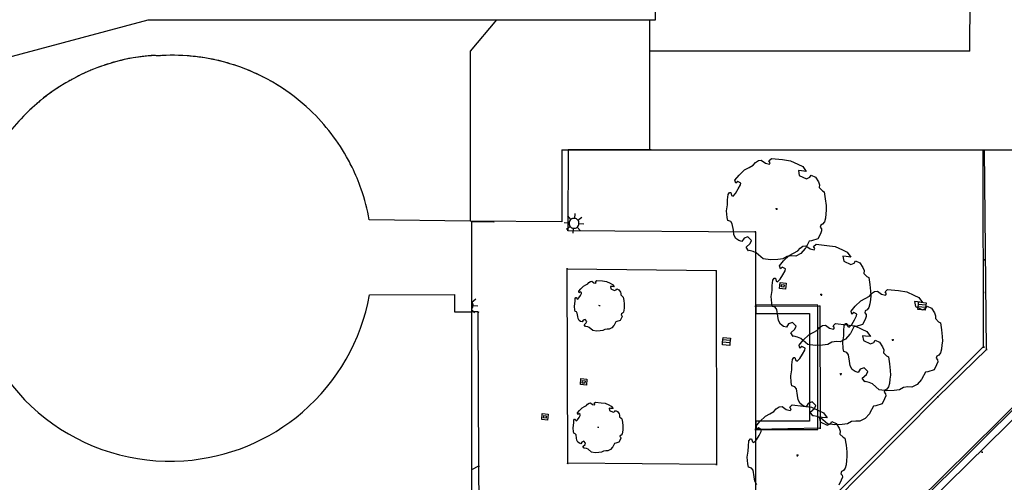
# Model space of a CAD drawing. Extents: x -111871 to 606634, y -81788 to 446640.
# Drawn here: x 305989 to 345719, y 112995 to 131643 of the extents above; entities that cross this region are included whole.
import ezdxf

# ---------------------------------------------------------------- set-up
doc = ezdxf.new("R2010")
doc.units = 0
for name, color, linetype in [('X-2642-S-FULL$0$BUILDING-1', 8, 'CONTINUOUS'), ('X-2642-S-FULL$0$EXIST-SITE', 11, 'CONTINUOUS'), ('X-2642-S-FULL$0$L-SITE', 11, 'CONTINUOUS'), ('X-XREF', 7, 'CONTINUOUS')]:
    doc.layers.add(name, color=color, linetype=linetype)

# ---------------------------------------------------------------- blocks, each defined once
blk = doc.blocks.new('X-2642-S-FULL')
at = {"layer": 'X-2642-S-FULL$0$BUILDING-1'}
for p, q in [((331646, 131637), (331646, 160530)), ((292394, 126606), (311169, 131637)), ((311169, 131637), (331646, 131637)), ((344885, 118470), (344868, 126394)), ((329180, 102810), (344885, 118470)), ((340571, 110470), (347540, 117399))]:
    blk.add_line(p, q, dxfattribs=at)
at = {"layer": 'X-2642-S-FULL$0$EXIST-SITE'}
for p, q in [((347373, 117310), (342157, 112168)), ((342652, 112164), (347515, 116959))]:
    blk.add_line(p, q, dxfattribs=at)
at = {"layer": 'X-2642-S-FULL$0$L-SITE'}
for p, q in [((344329, 130371), (344411, 148571)), ((325223, 131637), (324165, 130370)), ((331400, 131637), (331400, 126401)), ((324165, 130370), (324165, 123517)), ((344329, 130371), (331400, 130371)), ((311623, 130189), (311577, 130186)), ((311659, 130192), (311623, 130189)), ((311684, 130195), (311659, 130192)), ((311699, 130197), (311684, 130195)), ((311696, 130200), (311703, 130198)), ((311703, 130198), (311699, 130197)), ((314026, 130003), (314016, 130004)), ((327870, 126402), (327858, 123501)), ((327870, 126402), (347312, 126393)), ((328092, 126397), (328141, 126392)), ((328117, 126395), (328110, 123151)), ((328114, 126370), (328117, 126402)), ((331466, 126401), (328117, 126395)), ((345006, 118350), (344917, 126394)), ((335678, 125890), (335795, 125966)), ((335795, 125966), (335912, 125981)), ((335912, 125981), (336081, 125861)), ((336221, 125951), (336323, 126044)), ((336273, 125869), (336221, 125951)), ((336323, 126044), (336762, 126001)), ((336762, 126001), (337097, 125951)), ((337097, 125951), (337385, 125824)), ((335014, 125375), (335238, 125594)), ((335238, 125594), (335418, 125691)), ((335418, 125691), (335585, 125778)), ((335585, 125778), (335678, 125890)), ((336081, 125861), (336241, 125823)), ((336241, 125823), (336273, 125869)), ((337385, 125824), (337584, 125728)), ((337533, 125546), (337408, 125559)), ((337408, 125559), (337444, 125364)), ((337728, 125527), (337533, 125546)), ((337584, 125728), (337728, 125527)), ((334852, 125172), (335014, 125375)), ((334884, 125054), (334852, 125172)), ((337444, 125364), (337731, 125231)), ((337731, 125231), (337868, 125289)), ((337868, 125289), (337921, 125376)), ((337921, 125376), (338094, 125299)), ((338094, 125299), (338217, 125106)), ((334875, 124633), (334986, 124819)), ((334962, 125123), (334884, 125054)), ((335087, 125056), (334962, 125123)), ((334986, 124819), (335074, 124980)), ((335074, 124980), (335087, 125056)), ((338217, 125106), (338261, 124992)), ((338261, 124992), (338249, 124873)), ((338249, 124873), (338379, 124751)), ((334551, 124184), (334554, 124380)), ((334554, 124380), (334576, 124597)), ((334576, 124597), (334633, 124679)), ((334633, 124679), (334682, 124674)), ((334682, 124674), (334714, 124562)), ((334714, 124562), (334772, 124534)), ((334772, 124534), (334875, 124633)), ((338379, 124751), (338451, 124705)), ((338451, 124705), (338494, 124422)), ((338494, 124422), (338527, 124150)), ((334510, 123936), (334551, 124184)), ((336569, 124008), (336489, 124016)), ((336533, 124052), (336525, 123972)), ((338531, 123969), (338515, 123812)), ((338527, 124150), (338531, 123969)), ((324165, 123524), (320097, 123573)), ((328229, 123588), (328102, 123742)), ((328395, 123832), (328376, 123633)), ((328511, 123561), (328665, 123689)), ((334533, 123676), (334510, 123936)), ((334558, 123542), (334533, 123676)), ((338498, 123638), (338457, 123500)), ((338515, 123812), (338498, 123638)), ((327858, 123501), (324165, 123517)), ((324233, 62238), (324233, 123516)), ((324233, 123510), (325112, 123501)), ((325087, 123504), (325137, 123499)), ((325110, 123476), (325113, 123513)), ((325112, 123501), (325112, 123513)), ((327959, 123472), (328158, 123453)), ((328203, 123307), (328049, 123179)), ((328108, 123126), (328113, 123176)), ((328319, 123036), (328338, 123235)), ((328484, 123280), (328612, 123126)), ((328755, 123396), (328556, 123415)), ((334680, 123503), (334558, 123542)), ((334743, 123420), (334680, 123503)), ((334788, 123153), (334743, 123420)), ((338312, 123361), (338287, 123276)), ((338287, 123276), (338341, 123216)), ((338387, 123397), (338312, 123361)), ((338341, 123216), (338349, 123133)), ((338457, 123500), (338387, 123397)), ((328085, 123153), (328135, 123148)), ((328110, 123151), (335683, 123087)), ((334808, 122970), (334788, 123153)), ((334892, 122819), (334808, 122970)), ((335009, 122736), (334892, 122819)), ((335216, 122831), (335131, 122697)), ((335375, 122886), (335216, 122831)), ((335519, 122746), (335375, 122886)), ((335658, 123089), (335708, 123084)), ((335681, 123062), (335685, 123112)), ((335683, 123087), (335683, 112174)), ((338197, 122814), (337943, 122735)), ((338300, 123017), (338197, 122814)), ((338349, 123133), (338300, 123017)), ((335131, 122697), (335009, 122736)), ((335301, 122472), (335468, 122620)), ((335401, 122330), (335301, 122472)), ((335468, 122620), (335519, 122746)), ((337384, 122323), (337477, 122434)), ((337477, 122434), (337594, 122510)), ((337687, 122415), (337514, 122219)), ((337594, 122510), (337711, 122526)), ((337707, 122452), (337687, 122415)), ((337848, 122712), (337707, 122452)), ((337711, 122526), (337879, 122405)), ((337943, 122735), (337848, 122712)), ((337879, 122405), (338040, 122368)), ((338020, 122496), (338122, 122589)), ((338072, 122414), (338020, 122496)), ((338040, 122368), (338072, 122414)), ((338122, 122589), (338561, 122546)), ((338561, 122546), (338896, 122496)), ((338896, 122496), (339184, 122369)), ((339184, 122369), (339382, 122273)), ((335424, 122334), (335401, 122330)), ((335579, 122296), (335424, 122334)), ((335711, 122250), (335579, 122296)), ((335988, 122004), (335711, 122250)), ((336285, 121963), (335988, 122004)), ((336587, 121977), (336285, 121963)), ((336798, 122006), (336587, 121977)), ((336960, 122099), (336798, 122006)), ((336813, 121920), (337037, 122139)), ((337143, 122119), (336960, 122099)), ((337037, 122139), (337217, 122236)), ((337301, 122114), (337143, 122119)), ((337217, 122236), (337384, 122323)), ((337514, 122219), (337301, 122114)), ((339332, 122091), (339207, 122104)), ((339207, 122104), (339242, 121909)), ((339527, 122072), (339332, 122091)), ((339382, 122273), (339527, 122072)), ((344919, 121939), (344924, 121989)), ((328055, 121601), (328105, 121596)), ((328078, 121574), (328083, 121624)), ((328101, 113759), (328080, 121599)), ((328080, 121599), (334095, 121527)), ((336650, 121717), (336813, 121920)), ((336683, 121599), (336650, 121717)), ((336761, 121668), (336683, 121599)), ((336885, 121601), (336761, 121668)), ((336872, 121525), (336885, 121601)), ((339242, 121909), (339530, 121776)), ((339530, 121776), (339667, 121834)), ((339667, 121834), (339720, 121921)), ((339720, 121921), (339893, 121844)), ((339893, 121844), (340016, 121651)), ((340016, 121651), (340059, 121537)), ((344896, 121966), (344946, 121962)), ((334070, 121530), (334120, 121525)), ((334093, 121502), (334098, 121552)), ((334095, 121527), (334102, 113712)), ((336374, 121142), (336432, 121224)), ((336432, 121224), (336481, 121219)), ((336481, 121219), (336513, 121107)), ((336571, 121079), (336674, 121178)), ((336674, 121178), (336785, 121364)), ((336785, 121364), (336872, 121525)), ((340059, 121537), (340047, 121418)), ((340047, 121418), (340178, 121295)), ((340178, 121295), (340250, 121250)), ((340250, 121250), (340293, 120966)), ((328544, 120695), (328626, 120797)), ((328626, 120797), (328738, 120906)), ((328738, 120906), (328828, 120955)), ((328828, 120955), (328911, 120998)), ((328911, 120998), (328958, 121054)), ((328958, 121054), (329016, 121092)), ((329016, 121092), (329075, 121100)), ((329075, 121100), (329159, 121039)), ((329159, 121039), (329239, 121021)), ((329229, 121084), (329280, 121131)), ((329255, 121044), (329229, 121084)), ((329239, 121021), (329255, 121044)), ((329280, 121131), (329500, 121110)), ((329500, 121110), (329667, 121085)), ((329667, 121085), (329811, 121021)), ((329811, 121021), (329910, 120973)), ((329885, 120882), (329823, 120889)), ((329823, 120889), (329840, 120791)), ((329840, 120791), (329984, 120725)), ((329983, 120873), (329885, 120882)), ((329910, 120973), (329983, 120873)), ((330053, 120753), (330079, 120797)), ((330079, 120797), (330166, 120759)), ((336350, 120729), (336353, 120925)), ((336353, 120925), (336374, 121142)), ((336513, 121107), (336571, 121079)), ((336647, 120805), (336670, 121045)), ((336888, 120782), (336647, 120805)), ((336670, 121045), (336911, 121022)), ((336725, 120868), (336734, 120968)), ((336824, 120859), (336725, 120868)), ((336734, 120968), (336834, 120959)), ((336834, 120959), (336824, 120859)), ((336911, 121022), (336888, 120782)), ((340293, 120966), (340326, 120695)), ((320106, 120546), (323536, 120561)), ((323536, 120561), (323536, 119861)), ((324237, 120261), (324391, 120389)), ((328396, 120299), (328406, 120408)), ((328406, 120408), (328435, 120449)), ((328435, 120449), (328460, 120446)), ((328460, 120446), (328476, 120390)), ((328476, 120390), (328505, 120376)), ((328505, 120376), (328556, 120426)), ((328561, 120636), (328544, 120695)), ((328556, 120426), (328612, 120519)), ((328600, 120671), (328561, 120636)), ((328662, 120637), (328600, 120671)), ((328612, 120519), (328655, 120599)), ((328655, 120599), (328662, 120637)), ((329984, 120725), (330053, 120753)), ((330166, 120759), (330227, 120662)), ((330227, 120662), (330249, 120605)), ((330249, 120605), (330243, 120546)), ((330243, 120546), (330308, 120484)), ((330308, 120484), (330344, 120462)), ((330344, 120462), (330366, 120320)), ((336309, 120481), (336350, 120729)), ((336332, 120221), (336309, 120481)), ((338368, 120553), (338288, 120561)), ((338332, 120597), (338324, 120517)), ((339926, 120313), (340106, 120410)), ((340106, 120410), (340273, 120497)), ((340273, 120497), (340366, 120609)), ((340330, 120514), (340314, 120357)), ((340326, 120695), (340330, 120514)), ((340366, 120609), (340483, 120685)), ((340483, 120685), (340600, 120700)), ((340600, 120700), (340768, 120580)), ((340768, 120580), (340929, 120542)), ((340909, 120670), (341011, 120764)), ((340961, 120588), (340909, 120670)), ((340929, 120542), (340961, 120588)), ((341011, 120764), (341450, 120720)), ((341450, 120720), (341785, 120670)), ((341785, 120670), (342073, 120543)), ((342073, 120543), (342271, 120447)), ((342271, 120447), (342416, 120246)), ((344938, 120649), (344988, 120644)), ((344961, 120622), (344966, 120672)), ((324481, 120096), (324282, 120115)), ((328374, 120077), (328394, 120201)), ((328385, 119947), (328374, 120077)), ((328394, 120201), (328396, 120299)), ((329403, 120113), (329363, 120117)), ((329385, 120135), (329381, 120095)), ((330366, 120320), (330382, 120184)), ((330376, 120015), (330368, 119928)), ((330384, 120094), (330376, 120015)), ((330382, 120184), (330384, 120094)), ((335658, 120092), (335708, 120087)), ((335681, 120064), (335685, 120114)), ((335683, 120089), (338276, 120103)), ((335692, 120143), (335690, 119803)), ((338193, 120133), (335692, 120143)), ((336357, 120087), (336332, 120221)), ((336479, 120048), (336357, 120087)), ((336542, 119965), (336479, 120048)), ((338201, 115125), (338193, 120133)), ((338251, 120105), (338301, 120101)), ((338273, 120078), (338278, 120128)), ((338276, 120103), (338287, 115178)), ((339539, 119891), (339702, 120094)), ((339702, 120094), (339926, 120313)), ((340256, 120045), (340185, 119942)), ((340297, 120183), (340256, 120045)), ((340314, 120357), (340297, 120183)), ((342221, 120266), (342096, 120278)), ((342096, 120278), (342131, 120083)), ((342131, 120083), (342419, 119950)), ((342416, 120246), (342221, 120266)), ((342232, 119964), (342241, 120064)), ((342241, 120064), (342250, 120163)), ((342540, 120035), (342241, 120064)), ((342250, 120163), (342260, 120263)), ((342549, 120135), (342250, 120163)), ((342260, 120263), (342559, 120234)), ((342419, 119950), (342556, 120008)), ((342540, 120035), (342530, 119936)), ((342549, 120135), (342540, 120035)), ((342559, 120234), (342549, 120135)), ((342556, 120008), (342609, 120096)), ((342609, 120096), (342782, 120018)), ((342782, 120018), (342905, 119825)), ((323536, 119861), (324233, 119861)), ((324233, 119952), (324338, 119826)), ((324495, 119861), (324233, 119862)), ((324470, 119863), (324520, 119858)), ((324492, 119836), (324497, 119885)), ((324520, 113652), (324495, 119861)), ((328398, 119880), (328385, 119947)), ((328459, 119861), (328398, 119880)), ((328490, 119819), (328459, 119861)), ((328513, 119685), (328490, 119819)), ((328523, 119594), (328513, 119685)), ((328564, 119519), (328523, 119594)), ((330268, 119618), (330217, 119516)), ((330275, 119790), (330262, 119747)), ((330262, 119747), (330289, 119717)), ((330293, 119676), (330268, 119618)), ((330312, 119808), (330275, 119790)), ((330289, 119717), (330293, 119676)), ((330347, 119859), (330312, 119808)), ((330368, 119928), (330347, 119859)), ((335690, 119803), (337853, 119795)), ((336587, 119697), (336542, 119965)), ((336607, 119515), (336587, 119697)), ((337853, 119795), (337860, 115465)), ((339572, 119773), (339539, 119891)), ((339650, 119842), (339572, 119773)), ((339774, 119775), (339650, 119842)), ((339674, 119538), (339761, 119700)), ((339761, 119700), (339774, 119775)), ((340111, 119906), (340086, 119821)), ((340086, 119821), (340140, 119761)), ((340148, 119678), (340098, 119562)), ((340185, 119942), (340111, 119906)), ((340140, 119761), (340148, 119678)), ((342530, 119936), (342232, 119964)), ((342905, 119825), (342948, 119711)), ((342948, 119711), (342936, 119592)), ((342936, 119592), (343067, 119470)), ((328623, 119477), (328564, 119519)), ((328684, 119458), (328623, 119477)), ((328726, 119525), (328684, 119458)), ((328806, 119552), (328726, 119525)), ((328769, 119345), (328853, 119419)), ((328819, 119274), (328769, 119345)), ((328878, 119482), (328806, 119552)), ((328830, 119276), (328819, 119274)), ((328908, 119257), (328830, 119276)), ((328853, 119419), (328878, 119482)), ((328974, 119234), (328908, 119257)), ((329112, 119111), (328974, 119234)), ((329876, 119219), (329769, 119166)), ((329962, 119317), (329876, 119219)), ((329972, 119335), (329962, 119317)), ((330043, 119465), (329972, 119335)), ((330090, 119477), (330043, 119465)), ((330217, 119516), (330090, 119477)), ((336690, 119364), (336607, 119515)), ((336808, 119281), (336690, 119364)), ((336930, 119242), (336808, 119281)), ((337014, 119376), (336930, 119242)), ((337173, 119431), (337014, 119376)), ((337318, 119291), (337173, 119431)), ((337267, 119164), (337318, 119291)), ((338175, 119124), (338268, 119235)), ((338268, 119235), (338385, 119311)), ((338385, 119311), (338502, 119327)), ((338502, 119327), (338671, 119206)), ((338671, 119206), (338831, 119169)), ((338811, 119296), (338913, 119390)), ((338863, 119215), (338811, 119296)), ((338831, 119169), (338863, 119215)), ((338913, 119390), (339352, 119347)), ((339242, 119100), (339263, 119316)), ((339263, 119316), (339321, 119398)), ((339321, 119398), (339370, 119394)), ((339352, 119347), (339687, 119297)), ((339370, 119394), (339402, 119281)), ((339402, 119281), (339460, 119253)), ((339460, 119253), (339563, 119352)), ((339647, 119257), (339506, 118997)), ((339563, 119352), (339674, 119538)), ((339742, 119280), (339647, 119257)), ((339687, 119297), (339975, 119170)), ((339996, 119359), (339742, 119280)), ((340098, 119562), (339996, 119359)), ((343067, 119470), (343139, 119424)), ((343139, 119424), (343182, 119141)), ((329261, 119091), (329112, 119111)), ((329412, 119098), (329261, 119091)), ((329518, 119112), (329412, 119098)), ((329599, 119159), (329518, 119112)), ((329690, 119169), (329599, 119159)), ((329769, 119166), (329690, 119169)), ((334360, 118739), (334369, 118838)), ((334369, 118838), (334668, 118810)), ((334668, 118810), (334658, 118710)), ((337099, 119017), (337267, 119164)), ((337200, 118875), (337099, 119017)), ((337222, 118879), (337200, 118875)), ((337377, 118841), (337222, 118879)), ((337510, 118795), (337377, 118841)), ((337786, 118549), (337510, 118795)), ((337604, 118721), (337828, 118940)), ((337828, 118940), (338008, 119037)), ((338008, 119037), (338175, 119124)), ((339198, 118655), (339239, 118903)), ((339239, 118903), (339242, 119100)), ((339486, 118960), (339313, 118764)), ((339506, 118997), (339486, 118960)), ((339975, 119170), (340174, 119073)), ((340123, 118892), (339998, 118905)), ((339998, 118905), (340034, 118710)), ((340318, 118873), (340123, 118892)), ((340174, 119073), (340318, 118873)), ((343182, 119141), (343215, 118869)), ((343215, 118869), (343219, 118688)), ((334341, 118540), (334350, 118639)), ((334639, 118511), (334341, 118540)), ((334350, 118639), (334360, 118739)), ((334649, 118611), (334350, 118639)), ((334658, 118710), (334360, 118739)), ((334649, 118611), (334639, 118511)), ((334658, 118710), (334649, 118611)), ((337442, 118518), (337604, 118721)), ((337474, 118400), (337442, 118518)), ((337552, 118469), (337474, 118400)), ((337677, 118402), (337552, 118469)), ((337664, 118326), (337677, 118402)), ((338083, 118508), (337786, 118549)), ((338386, 118522), (338083, 118508)), ((338597, 118550), (338386, 118522)), ((338759, 118644), (338597, 118550)), ((338942, 118664), (338759, 118644)), ((339100, 118659), (338942, 118664)), ((339313, 118764), (339100, 118659)), ((339221, 118395), (339198, 118655)), ((339246, 118261), (339221, 118395)), ((340034, 118710), (340321, 118577)), ((340321, 118577), (340458, 118634)), ((340458, 118634), (340511, 118722)), ((340511, 118722), (340684, 118645)), ((340684, 118645), (340807, 118452)), ((340807, 118452), (340851, 118338)), ((341257, 118728), (341177, 118735)), ((341221, 118771), (341213, 118691)), ((343203, 118531), (343186, 118357)), ((343219, 118688), (343203, 118531)), ((344876, 118448), (344926, 118443)), ((344899, 118421), (344903, 118471)), ((337166, 117943), (337223, 118025)), ((337223, 118025), (337272, 118020)), ((337272, 118020), (337304, 117907)), ((337465, 117979), (337576, 118165)), ((337576, 118165), (337664, 118326)), ((339368, 118222), (339246, 118261)), ((339431, 118139), (339368, 118222)), ((339476, 117872), (339431, 118139)), ((340851, 118338), (340839, 118219)), ((340839, 118219), (340969, 118096)), ((340969, 118096), (341041, 118051)), ((341041, 118051), (341084, 117767)), ((343000, 118080), (342975, 117995)), ((343074, 118116), (343000, 118080)), ((343035, 116444), (345006, 118350)), ((343145, 118219), (343074, 118116)), ((343186, 118357), (343145, 118219)), ((344981, 118352), (345031, 118347)), ((345003, 118325), (345008, 118375)), ((337141, 117529), (337144, 117726)), ((337144, 117726), (337166, 117943)), ((337304, 117907), (337362, 117880)), ((337362, 117880), (337465, 117979)), ((339496, 117689), (339476, 117872)), ((339579, 117538), (339496, 117689)), ((340062, 117605), (339903, 117550)), ((340207, 117465), (340062, 117605)), ((341084, 117767), (341117, 117496)), ((342987, 117736), (342885, 117533)), ((342975, 117995), (343029, 117935)), ((343037, 117852), (342987, 117736)), ((343029, 117935), (343037, 117852)), ((337100, 117282), (337141, 117529)), ((337123, 117022), (337100, 117282)), ((339159, 117354), (339079, 117362)), ((339123, 117398), (339115, 117318)), ((339697, 117455), (339579, 117538)), ((339819, 117416), (339697, 117455)), ((339903, 117550), (339819, 117416)), ((339988, 117191), (340156, 117339)), ((340156, 117339), (340207, 117465)), ((341121, 117315), (341105, 117157)), ((341117, 117496), (341121, 117315)), ((342536, 117431), (342395, 117171)), ((342631, 117454), (342536, 117431)), ((342885, 117533), (342631, 117454)), ((328614, 116933), (328637, 117174)), ((328854, 116911), (328614, 116933)), ((328637, 117174), (328877, 117151)), ((328691, 116997), (328701, 117097)), ((328791, 116988), (328691, 116997)), ((328701, 117097), (328800, 117087)), ((328800, 117087), (328791, 116988)), ((328877, 117151), (328854, 116911)), ((337148, 116888), (337123, 117022)), ((337270, 116849), (337148, 116888)), ((337333, 116766), (337270, 116849)), ((340089, 117050), (339988, 117191)), ((340111, 117053), (340089, 117050)), ((340266, 117016), (340111, 117053)), ((340399, 116970), (340266, 117016)), ((340675, 116723), (340399, 116970)), ((341047, 116846), (340977, 116743)), ((341088, 116984), (341047, 116846)), ((341105, 117157), (341088, 116984)), ((341648, 116818), (341486, 116725)), ((341831, 116838), (341648, 116818)), ((341989, 116833), (341831, 116838)), ((342202, 116938), (341989, 116833)), ((342375, 117135), (342202, 116938)), ((342395, 117171), (342375, 117135)), ((337378, 116498), (337333, 116766)), ((337398, 116316), (337378, 116498)), ((338633, 112002), (343035, 116444)), ((340972, 116683), (340675, 116723)), ((340902, 116707), (340877, 116622)), ((340877, 116622), (340931, 116561)), ((340939, 116479), (340890, 116363)), ((340977, 116743), (340902, 116707)), ((340931, 116561), (340939, 116479)), ((341275, 116696), (340972, 116683)), ((341486, 116725), (341275, 116696)), ((343010, 116446), (343060, 116442)), ((343033, 116419), (343038, 116469)), ((328685, 115999), (328775, 116048)), ((328775, 116048), (328859, 116092)), ((328859, 116092), (328905, 116147)), ((328905, 116147), (328964, 116185)), ((328964, 116185), (329022, 116193)), ((329022, 116193), (329106, 116133)), ((329106, 116133), (329186, 116114)), ((329176, 116178), (329228, 116225)), ((329202, 116137), (329176, 116178)), ((329186, 116114), (329202, 116137)), ((329228, 116225), (329447, 116203)), ((329447, 116203), (329614, 116178)), ((329614, 116178), (329759, 116115)), ((329759, 116115), (329858, 116066)), ((329858, 116066), (329930, 115966)), ((336518, 115956), (336635, 116032)), ((336635, 116032), (336751, 116048)), ((336751, 116048), (336920, 115927)), ((337060, 116017), (337163, 116111)), ((337112, 115935), (337060, 116017)), ((337163, 116111), (337602, 116068)), ((337482, 116165), (337398, 116316)), ((337599, 116082), (337482, 116165)), ((337721, 116043), (337599, 116082)), ((337602, 116068), (337936, 116018)), ((337806, 116177), (337721, 116043)), ((337965, 116232), (337806, 116177)), ((337936, 116018), (338224, 115891)), ((338109, 116092), (337965, 116232)), ((338058, 115965), (338109, 116092)), ((340438, 116057), (340297, 115798)), ((340533, 116081), (340438, 116057)), ((340787, 116160), (340533, 116081)), ((340890, 116363), (340787, 116160)), ((327052, 115523), (327075, 115763)), ((327075, 115763), (327315, 115741)), ((327129, 115587), (327138, 115686)), ((327138, 115686), (327238, 115677)), ((327238, 115677), (327229, 115577)), ((327315, 115741), (327292, 115500)), ((328492, 115789), (328573, 115890)), ((328508, 115730), (328492, 115789)), ((328547, 115764), (328508, 115730)), ((328609, 115730), (328547, 115764)), ((328559, 115612), (328603, 115693)), ((328573, 115890), (328685, 115999)), ((328603, 115693), (328609, 115730)), ((329832, 115976), (329770, 115982)), ((329770, 115982), (329788, 115884)), ((329788, 115884), (329932, 115818)), ((329930, 115966), (329832, 115976)), ((329932, 115818), (330000, 115847)), ((330000, 115847), (330026, 115891)), ((330026, 115891), (330113, 115852)), ((330113, 115852), (330174, 115756)), ((330174, 115756), (330196, 115699)), ((330196, 115699), (330190, 115639)), ((330190, 115639), (330255, 115578)), ((335853, 115442), (336078, 115660)), ((336078, 115660), (336257, 115758)), ((336257, 115758), (336424, 115845)), ((336424, 115845), (336518, 115956)), ((336920, 115927), (337080, 115889)), ((337080, 115889), (337112, 115935)), ((337891, 115818), (338058, 115965)), ((337991, 115676), (337891, 115818)), ((338014, 115680), (337991, 115676)), ((338169, 115642), (338014, 115680)), ((338301, 115596), (338169, 115642)), ((338224, 115891), (338423, 115794)), ((338372, 115613), (338247, 115626)), ((338247, 115626), (338283, 115430)), ((338423, 115794), (338567, 115594)), ((340277, 115761), (340104, 115565)), ((340297, 115798), (340277, 115761)), ((327292, 115500), (327052, 115523)), ((327229, 115577), (327129, 115587)), ((328321, 115170), (328341, 115294)), ((328341, 115294), (328343, 115393)), ((328343, 115393), (328354, 115501)), ((328354, 115501), (328382, 115542)), ((328382, 115542), (328407, 115540)), ((328407, 115540), (328423, 115483)), ((328423, 115483), (328452, 115470)), ((328452, 115470), (328503, 115519)), ((328503, 115519), (328559, 115612)), ((329332, 115229), (329329, 115189)), ((330255, 115578), (330291, 115555)), ((330291, 115555), (330313, 115413)), ((330313, 115413), (330330, 115277)), ((330330, 115277), (330331, 115187)), ((335691, 115239), (335853, 115442)), ((335723, 115121), (335691, 115239)), ((337860, 115465), (335699, 115461)), ((335699, 115461), (335700, 115121)), ((338283, 115430), (338571, 115298)), ((338578, 115350), (338301, 115596)), ((338567, 115594), (338372, 115613)), ((338571, 115298), (338708, 115355)), ((338875, 115309), (338578, 115350)), ((338708, 115355), (338760, 115443)), ((338760, 115443), (338933, 115366)), ((339177, 115323), (338875, 115309)), ((338933, 115366), (339056, 115173)), ((339388, 115351), (339177, 115323)), ((339550, 115445), (339388, 115351)), ((339733, 115465), (339550, 115445)), ((339891, 115460), (339733, 115465)), ((340104, 115565), (339891, 115460)), ((328333, 115041), (328321, 115170)), ((328345, 114974), (328333, 115041)), ((328406, 114954), (328345, 114974)), ((328438, 114912), (328406, 114954)), ((328460, 114779), (328438, 114912)), ((329351, 115207), (329311, 115211)), ((330222, 114883), (330209, 114840)), ((330209, 114840), (330237, 114810)), ((330259, 114901), (330222, 114883)), ((330294, 114952), (330259, 114901)), ((330315, 115022), (330294, 114952)), ((330324, 115108), (330315, 115022)), ((330331, 115187), (330324, 115108)), ((335658, 115123), (335708, 115119)), ((335681, 115096), (335685, 115146)), ((338287, 115178), (335683, 115121)), ((335700, 115121), (338201, 115125)), ((335714, 114700), (335826, 114886)), ((335801, 115190), (335723, 115121)), ((335926, 115122), (335801, 115190)), ((335826, 114886), (335913, 115047)), ((335913, 115047), (335926, 115122)), ((338262, 115180), (338312, 115175)), ((338285, 115153), (338289, 115203)), ((339056, 115173), (339100, 115059)), ((339100, 115059), (339088, 114940)), ((339088, 114940), (339218, 114817)), ((328470, 114687), (328460, 114779)), ((328512, 114612), (328470, 114687)), ((328571, 114571), (328512, 114612)), ((328632, 114551), (328571, 114571)), ((328674, 114618), (328632, 114551)), ((328753, 114646), (328674, 114618)), ((328716, 114438), (328800, 114512)), ((328767, 114368), (328716, 114438)), ((328826, 114575), (328753, 114646)), ((328800, 114512), (328826, 114575)), ((329919, 114428), (329909, 114410)), ((329990, 114558), (329919, 114428)), ((330038, 114570), (329990, 114558)), ((330165, 114609), (330038, 114570)), ((330216, 114711), (330165, 114609)), ((330241, 114769), (330216, 114711)), ((330237, 114810), (330241, 114769)), ((335390, 114250), (335393, 114447)), ((335393, 114447), (335415, 114664)), ((335415, 114664), (335472, 114746)), ((335472, 114746), (335521, 114741)), ((335521, 114741), (335554, 114628)), ((335554, 114628), (335611, 114601)), ((335611, 114601), (335714, 114700)), ((339218, 114817), (339290, 114772)), ((339290, 114772), (339333, 114488)), ((339333, 114488), (339366, 114217)), ((328778, 114369), (328767, 114368)), ((328855, 114351), (328778, 114369)), ((328921, 114328), (328855, 114351)), ((329060, 114204), (328921, 114328)), ((329208, 114184), (329060, 114204)), ((329359, 114191), (329208, 114184)), ((329465, 114205), (329359, 114191)), ((329546, 114252), (329465, 114205)), ((329637, 114262), (329546, 114252)), ((329717, 114260), (329637, 114262)), ((329823, 114312), (329717, 114260)), ((329909, 114410), (329823, 114312)), ((335349, 114002), (335390, 114250)), ((337408, 114075), (337329, 114083)), ((337372, 114119), (337365, 114039)), ((339370, 114036), (339355, 113878)), ((339366, 114217), (339370, 114036)), ((344798, 114208), (344847, 114204)), ((344820, 114181), (344825, 114231)), ((324233, 113517), (324520, 113652)), ((324495, 113654), (324545, 113649)), ((324518, 113627), (324522, 113677)), ((324559, 93052), (324520, 113652)), ((328076, 113761), (328125, 113756)), ((328098, 113734), (328103, 113784)), ((334102, 113712), (328101, 113759)), ((334077, 113714), (334126, 113710)), ((334099, 113687), (334104, 113737)), ((335373, 113743), (335349, 114002)), ((335398, 113609), (335373, 113743)), ((339337, 113705), (339296, 113566)), ((339355, 113878), (339337, 113705)), ((335520, 113569), (335398, 113609)), ((335583, 113486), (335520, 113569)), ((335627, 113219), (335583, 113486)), ((339151, 113428), (339126, 113342)), ((339126, 113342), (339180, 113282)), ((339226, 113464), (339151, 113428)), ((339180, 113282), (339189, 113199)), ((339296, 113566), (339226, 113464)), ((335647, 113037), (335627, 113219)), ((335731, 112886), (335647, 113037)), ((339139, 113084), (339037, 112880)), ((339189, 113199), (339139, 113084))]:
    blk.add_line(p, q, dxfattribs=at)
for centre, radius, start, end in [((312014, 122052), 8185, 95.0435, 135.8609), ((312014, 122052), 8185, 105.2813, 106.4275), ((312014, 122052), 8185, 103.0961, 104.2415), ((312014, 122052), 8185, 100.9107, 102.0558), ((312000, 120831), 9386, 93.5399, 98.7408), ((310819, 120831), 9386, 86.2311, 87.0941), ((310819, 120831), 9386, 85.3681, 86.2311), ((312000, 120831), 9386, 84.5229, 85.3757), ((312000, 120831), 9386, 80.6026, 84.4376), ((312166, 122151), 8057, 78.0473, 79.0988), ((312166, 122151), 8057, 75.8007, 76.8374), ((312166, 122151), 8057, 73.549, 74.5901), ((312014, 122052), 8185, 114.0203, 115.1775), ((312014, 122052), 8185, 111.8358, 112.9888), ((312014, 122052), 8185, 109.6511, 110.801), ((312014, 122052), 8185, 107.4663, 108.614), ((312166, 122151), 8057, 71.2963, 72.3544), ((312166, 122151), 8057, 69.0491, 70.1096), ((312166, 122151), 8057, 66.8066, 67.8403), ((312014, 122052), 8185, 118.389, 119.5593), ((312014, 122052), 8185, 116.2047, 117.3675), ((312166, 122151), 8057, 64.5618, 65.5613), ((312166, 122151), 8057, 62.3123, 63.2976), ((312166, 122151), 8057, 60.0599, 61.0578), ((312014, 122052), 8185, 124.9414, 126.1576), ((312014, 122052), 8185, 122.7573, 123.9523), ((312014, 122052), 8185, 120.5732, 121.7538), ((312166, 122151), 8057, 57.81, 58.8212), ((312166, 122151), 8057, 55.5653, 56.5452), ((312014, 122052), 8185, 129.3094, 130.6211), ((312014, 122052), 8185, 127.1254, 128.3755), ((312166, 122151), 8057, 53.3208, 54.2174), ((312166, 122151), 8057, 51.0734, 51.8589), ((312014, 122052), 8185, 133.6771, 135.8609), ((312014, 122052), 8185, 131.4933, 132.9499), ((312166, 122151), 8057, 48.8231, 49.4563), ((312014, 122052), 8185, 135.8609, 151.5825), ((328357, 123434), 200, 129.5755, 174.576), ((328357, 123434), 200, 84.576, 129.5755), ((328357, 123434), 200, 39.576, 84.576), ((328357, 123434), 200, 354.576, 39.576), ((328357, 123434), 200, 174.576, 219.576), ((328357, 123434), 200, 219.576, 264.576), ((328357, 123434), 200, 264.576, 309.5765), ((328357, 123434), 200, 309.5765, 354.576), ((312055, 122028), 8182, 190.4344, 232.0368), ((312055, 122028), 8182, 190.4344, 232.0368), ((312077, 122008), 8161, 310.735, 349.6757), ((312077, 122008), 8161, 310.735, 349.6757), ((324083, 120134), 200, 319.9612, 354.576), ((324083, 120134), 200, 354.576, 39.576), ((312077, 122008), 8161, 273.7573, 310.735), ((312077, 122008), 8161, 273.7573, 310.735), ((312055, 122028), 8182, 232.0368, 273.901), ((312055, 122028), 8182, 232.0368, 273.901)]:
    blk.add_arc(centre, radius, start, end, dxfattribs=at)
blk.add_open_spline([(311895, 130203), (311789, 130200), (311683, 130194), (311577, 130186)], degree=3, dxfattribs=at)
for points, knots in [([(317705, 128002), (317299, 128386), (316409, 129069), (314891, 129795), (313359, 130168), (312347, 130219), (311895, 130203)], [-1, -1, -1, -1, -0.75, -0.5, -0.25, -0.047619, -0.047619, -0.047619, -0.047619]), ([(319402, 125695), (319355, 125791), (319111, 126265), (318588, 127073), (318015, 127709), (317705, 128002)], [-0.5625, -0.5625, -0.5625, -0.5625, -0.5, -0.25, 0, 0, 0, 0]), ([(320097, 123573), (320021, 123993), (319831, 124717), (319543, 125407), (319402, 125695)], [-1, -1, -1, -1, -0.75, -0.5625, -0.5625, -0.5625, -0.5625])]:
    blk.add_open_spline(points, degree=3, knots=knots, dxfattribs=at)

msp = doc.modelspace()

# ---------------------------------------------------------------- block references
at = {"layer": 'X-XREF'}
msp.add_blockref('X-2642-S-FULL', (0, 0), dxfattribs=at)

doc.saveas('drawing.dxf')
